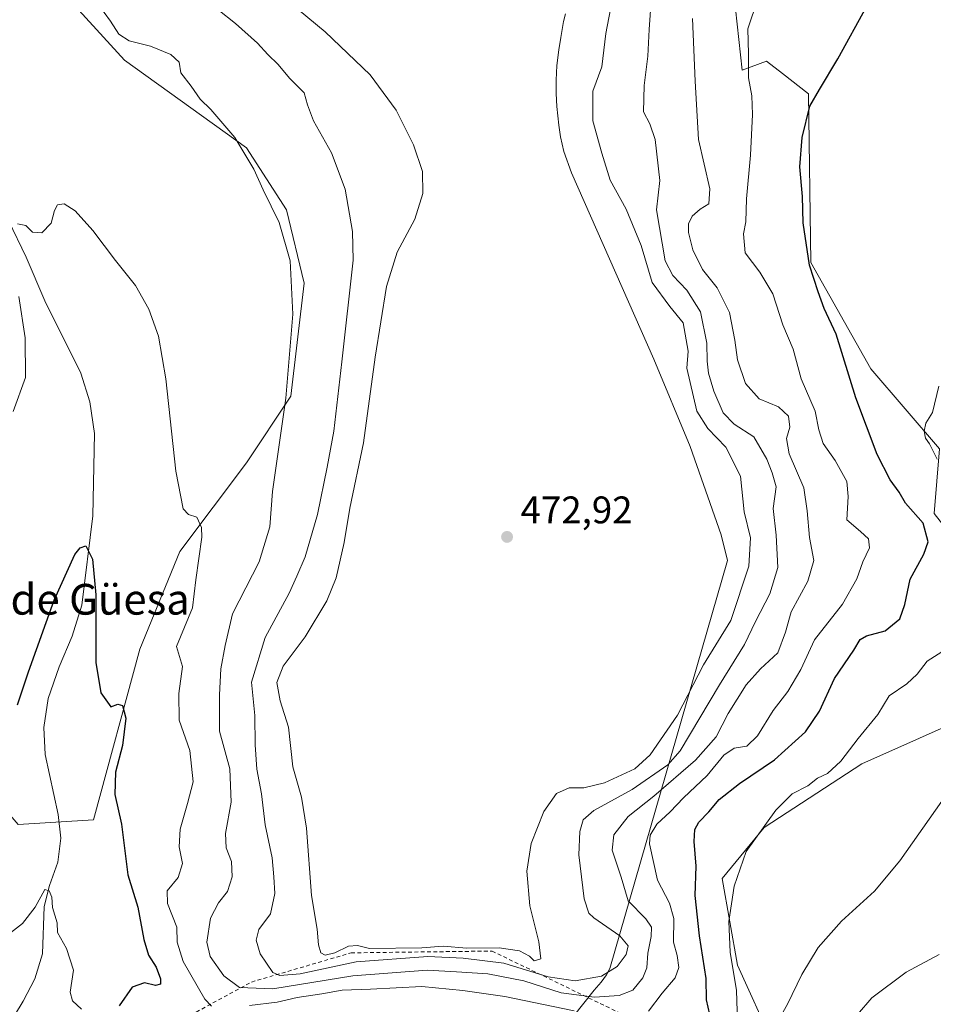
# Model space of a CAD drawing. Units: metres. Extents: x 641702 to 645166, y 4722942 to 4725327.
# Drawn here: x 641957 to 642195, y 4723941 to 4724198 of the extents above; entities that cross this region are included whole.
import ezdxf
from ezdxf.enums import TextEntityAlignment as Align

# ---------------------------------------------------------------- set-up
doc = ezdxf.new("R2010")
doc.units = ezdxf.units.M
doc.header["$MEASUREMENT"] = 0
doc.linetypes.add('DGN Style 2', pattern=[1.648017, 0.98881, -0.659207])
for name, color, linetype, lineweight in [('Corriente natural lineal', 142, 'Continuous', 13), ('Cultivos herbáceos CxS', 92, 'Continuous', 0), ('Cultivos leñosos CxS', 92, 'Continuous', 0), ('Curva de nivel maestra', 30, 'Continuous', 30), ('Curva de nivel normal', 30, 'Continuous', 0), ('Escarpado lineal', 30, 'DGN Style 2', 0), ('Matorral CxS', 135, 'Continuous', 0), ('Municipio', 91, 'Continuous', 13), ('Municipio CxS', 4, 'Continuous', 0), ('Punto de cota en terreno', 7, 'Continuous', 0), ('Rótulo de punto de cota en terreno', 7, 'Continuous', 0), ('Texto cartográfico', 7, 'Continuous', 0)]:
    doc.layers.add(name, color=color, linetype=linetype, lineweight=lineweight)
doc.styles.add('Style-Arial', font='txt')

# ---------------------------------------------------------------- blocks, each defined once
blk = doc.blocks.new('5PATER')
at = {"layer": 'Cultivos leñosos CxS', "linetype": 'Continuous', "lineweight": 0}
h = blk.add_hatch(color=51, dxfattribs=at)
edge = h.paths.add_edge_path()
edge.add_ellipse((0, 0), major_axis=(-0.11, -0.111), ratio=0.999422, start_angle=0, end_angle=360)

msp = doc.modelspace()

# ---------------------------------------------------------------- linework, layer by layer
at = {"layer": 'Corriente natural lineal', "color": 142, "linetype": 'Continuous', "lineweight": 13}
for points in [[(641953.9501, 4724145.2201, 454.827), (641958.5701, 4724135.6701, 454.7038), (641963.3901, 4724124.3301, 454.0888), (641972.8001, 4724105.4501, 453.5412), (641975.1501, 4724098.0201, 453.2066), (641976.3401, 4724089.7801, 453.1102), (641975.9101, 4724068.3601, 451.6328), (641973.0301, 4724045.0501, 450.0862), (641970.5301, 4724036.9801, 449.6023), (641967.1501, 4724029.0401, 449.0794), (641964.3201, 4724020.7301, 449.1751), (641963.1601, 4724013.2501, 448.8356), (641963.5001, 4724006.1601, 448.362), (641966.8801, 4723990.5201, 446.955), (641967.5601, 4723984.3801, 446.4644), (641966.7601, 4723978.1101, 445.8634), (641964.6501, 4723972.0701, 445.5878), (641963.2701, 4723966.6201, 445.0644), (641962.8401, 4723954.2801, 443.8719), (641960.8301, 4723947.7601, 443.5753), (641957.7801, 4723941.9601, 443.0176), (641950.6601, 4723930.3601, 441.3729)], [(642196.3801, 4723954.1301, 437.9492), (642187.7401, 4723949.4601, 436.9649), (642178.8301, 4723942.8401, 437.3771), (642175.0701, 4723938.4501, 437.0645)]]:
    msp.add_polyline3d(points, dxfattribs=at)
at = {"layer": 'Cultivos herbáceos CxS', "color": 92, "linetype": 'Continuous', "lineweight": 0}
for points in [[(641966.8357, 4724206.0591, 458.6372), (641984.1595, 4724186.9955, 458.5423), (642015.9221, 4724164.1779, 460.326), (642026.3169, 4724148.0023, 460.8187), (642030.9365, 4724128.9385, 460.4966), (642027.4711, 4724099.4759, 459.5625), (642015.9209, 4724082.1443, 456.9478), (641998.5955, 4724059.0365, 453.9667), (641988.2001, 4724033.6177, 451.3321), (641976.0716, 4723989.1345, 448.1495), (641956.4376, 4723987.9795, 448.159), (641948.3527, 4723997.2223, 450.5211), (641927.5627, 4723999.5333, 455.1148), (641933.3383, 4724035.3509, 456.002), (641935.0707, 4724068.2793, 456.7932), (641931.0291, 4724099.4757, 456.3635), (641916.3865, 4724119.2983, 457.0444), (641888.5421, 4724155.9337, 458.5692), (641855.4589, 4724197.4911, 461.4475), (641843.2511, 4724212.1257, 463.1545)], [(641843.2511, 4724212.1257, 463.1545), (641855.4589, 4724197.4911, 461.4475), (641888.5421, 4724155.9337, 458.5692), (641916.3865, 4724119.2983, 457.0444), (641931.0291, 4724099.4757, 456.3635), (641935.0707, 4724068.2793, 456.7932), (641933.3383, 4724035.3509, 456.002), (641927.5627, 4723999.5333, 455.1148), (641948.3527, 4723997.2223, 450.5211), (641956.4376, 4723987.9795, 448.159), (641976.0716, 4723989.1345, 448.1495), (641988.2001, 4724033.6177, 451.3321), (641998.5955, 4724059.0365, 453.9667), (642015.9209, 4724082.1443, 456.9478), (642027.4711, 4724099.4759, 459.5625), (642030.9365, 4724128.9385, 460.4966), (642026.3169, 4724148.0023, 460.8187), (642015.9221, 4724164.1779, 460.326), (641984.1595, 4724186.9955, 458.5423), (641966.8357, 4724206.0591, 458.6372)], [(642142.4016, 4724208.3837, 457.0367), (642145.0124, 4724184.3679, 455.9479), (642151.3653, 4724186.6789, 453.9566), (642155.5265, 4724183.4695, 452.7958), (642162.3471, 4724178.2091, 450.6424), (642162.9246, 4724134.3049, 450.1027), (642178.5159, 4724106.5753, 447.4774), (642196.4177, 4724085.7785, 444.8426), (642195.0835, 4724068.9031, 448.6501), (642204.5021, 4724056.8931, 445.0804), (642221.2502, 4724054.5823, 441.2565), (642222.405, 4724044.1841, 441.3312), (642218.9399, 4724036.6745, 442.0757), (642220.6715, 4724018.7657, 440.9808), (642206.2415, 4724017.1239, 441.2381), (642176.2043, 4724003.7449, 443.9327), (642150.7761, 4723987.1509, 445.6431), (642139.8031, 4723973.8643, 447.1571), (642143.8455, 4723951.3335, 444.6404), (642153.0855, 4723930.8259, 440.7369), (642153.3581, 4723920.7757, 438.794), (642137.6993, 4723920.7757, 443.5723), (642119.9783, 4723914.8687, 440.2889), (642102.0153, 4723905.8873, 436.5922)], [(642196.4177, 4724085.7785, 444.8426), (642178.5159, 4724106.5753, 447.4774), (642162.9246, 4724134.3049, 450.1027), (642162.3471, 4724178.2091, 450.6424), (642155.5265, 4724183.4695, 452.7958), (642151.3653, 4724186.6789, 453.9566), (642145.0124, 4724184.3679, 455.9479), (642142.4016, 4724208.3837, 457.0367)], [(642153.0855, 4723930.8259, 440.7369), (642143.8455, 4723951.3335, 444.6404), (642139.8031, 4723973.8643, 447.1571), (642150.7761, 4723987.1509, 445.6431), (642176.2043, 4724003.7449, 443.9327), (642206.2415, 4724017.1239, 441.2381)]]:
    msp.add_polyline3d(points, dxfattribs=at)
at = {"layer": 'Curva de nivel maestra', "color": 30, "linetype": 'Continuous', "lineweight": 30, "elevation": 450, "flags": 128}
for points in [[(642136.61, 4723938.5201), (642135.72, 4723942.3201), (642135.69, 4723947.8301), (642133.9, 4723959.0001), (642132.76, 4723969.4801), (642133.04, 4723977.1401), (642132.52, 4723983.5401), (642132.68, 4723986.6601), (642133.77, 4723988.5501), (642136.39, 4723991.2301), (642139.07, 4723994.5001), (642144.31, 4723998.6701), (642153.43, 4724004.7701), (642161.51, 4724012.0901), (642165.22, 4724017.4401), (642169.12, 4724026.0001), (642174.1, 4724033.3301), (642175.78, 4724036.1201), (642177.46, 4724037.0801), (642182.27, 4724038.3801), (642186.08, 4724041.5001), (642187.4, 4724045.2201), (642188.81, 4724051.8001), (642192.38, 4724058.3301), (642193.48, 4724061.5901), (642192.22, 4724066.4201), (642187.62, 4724071.6201), (642185.93, 4724074.4701), (642183.6, 4724077.7001), (642180.25, 4724084.3301), (642174.66, 4724099.0401), (642169.54, 4724115.6601), (642166.43, 4724122.3301), (642164.86, 4724126.6401), (642162.58, 4724133.5601), (642160.9, 4724144.6301), (642160.73, 4724151.4601), (642160.08, 4724159.1801), (642160.66, 4724166.8601), (642162.66, 4724175.0001), (642165.16, 4724179.3301), (642169.92, 4724187.3301), (642177.54, 4724201.0001)], [(641956.3, 4724019.1101), (641959.13, 4724027.7101), (641965.87, 4724046.3301), (641971.26, 4724058.2501), (641972.66, 4724060.0201), (641974.08, 4724060.5001), (641975.79, 4724057.0701), (641976.71, 4724047.7301), (641976.72, 4724030.1601), (641978.03, 4724022.2401), (641980.6, 4724018.6101), (641982.44, 4724019.3201), (641983.66, 4724018.9301), (641984.48, 4724015.6601), (641983.64, 4724008.5101), (641981.82, 4724001.5601), (641981.68, 4723995.8001), (641983.38, 4723988.0201), (641985.05, 4723974.8701), (641987.61, 4723966.3901), (641989.2, 4723958.0201), (641990.45, 4723953.9301), (641992.38, 4723950.7801), (641993.5, 4723947.7901), (641993.5, 4723946.3901), (641992.22, 4723946.0001), (641989.38, 4723946.7101), (641986.19, 4723945.6401), (641982.76, 4723940.7001)]]:
    msp.add_lwpolyline(points, dxfattribs=at)
at = {"layer": 'Curva de nivel normal', "color": 30, "linetype": 'Continuous', "lineweight": 0, "flags": 128}
for points, elevation in [([(642112.04, 4724207.1001), (642109.57, 4724193.9601), (642108.51, 4724185.2401), (642106.16, 4724178.8901), (642106.15, 4724171.1701), (642108.52, 4724162.7501), (642110.68, 4724155.7001), (642114.8, 4724148.2001), (642118.75, 4724138.7401), (642121.63, 4724129.0701), (642126.18, 4724122.8301), (642129.66, 4724118.5901), (642130.97, 4724111.2301), (642130.63, 4724106.7701), (642133.25, 4724095.6001), (642136.07, 4724091.0401), (642140.83, 4724086.2201), (642144.61, 4724078.6701), (642145.53, 4724069.4101), (642147.23, 4724062.5701), (642146.79, 4724055.2501), (642142.12, 4724041.1101), (642134.99, 4724029.5001), (642128.16, 4724016.4101), (642121.11, 4724006.0701), (642117.09, 4724002.4901), (642109.23, 4723998.7601), (642103.78, 4723997.5201), (642100.02, 4723997.4601), (642096.65, 4723996.0401), (642093.37, 4723991.3701), (642090.1, 4723983.0001), (642088.96, 4723975.7701), (642089.73, 4723966.7701), (642092.08, 4723957.4301), (642092.59, 4723952.9601), (642090.91, 4723952.4501), (642089.64, 4723953.6701), (642087.03, 4723955.0501), (642081.73, 4723955.8601), (642073.32, 4723955.7501), (642067.13, 4723956.2601), (642061.65, 4723955.8601), (642047.99, 4723955.7001), (642044.84, 4723956.4601), (642042.49, 4723956.2401), (642038.91, 4723954.5201), (642036.4, 4723953.9701), (642035.31, 4723954.5701), (642034.7, 4723956.6301), (642034.32, 4723960.6801), (642032.87, 4723969.4301), (642031.58, 4723987.0401), (642030.31, 4723995.0601), (642028.05, 4724003.0101), (642026.84, 4724013.3301), (642024.68, 4724020.1401), (642023.81, 4724024.9301), (642025.52, 4724029.1601), (642031.23, 4724036.8601), (642036.88, 4724046.1701), (642039.3, 4724052.1801), (642041.34, 4724061.4101), (642042.88, 4724070.3301), (642046.4, 4724087.3301), (642049.44, 4724109.6601), (642052.37, 4724128.0001), (642055.17, 4724136.9701), (642059.75, 4724145.5701), (642061.88, 4724152.2201), (642061.75, 4724158.0001), (642059.46, 4724164.9201), (642054.95, 4724174.0001), (642048.16, 4724183.1601), (642036.47, 4724194.3701), (642019.3, 4724208.6001)], 470), ([(642121.54, 4724205.0201), (642120.83, 4724194.9601), (642120.51, 4724187.9901), (642119.52, 4724180.3801), (642119.36, 4724173.5301), (642120.96, 4724170.3801), (642122.36, 4724166.3301), (642123.6, 4724155.6601), (642122.72, 4724148.0001), (642124.96, 4724134.7601), (642126.95, 4724130.8701), (642130.59, 4724127.1101), (642134.18, 4724121.4801), (642135.87, 4724113.3201), (642135.89, 4724108.5801), (642136.26, 4724105.4601), (642137.64, 4724100.7601), (642140.08, 4724095.1201), (642142.96, 4724092.2301), (642148.1, 4724088.9201), (642151.51, 4724083.1001), (642152.83, 4724079.4801), (642153.94, 4724075.8801), (642153.16, 4724070.2201), (642153.92, 4724063.2701), (642154.36, 4724054.9001), (642152.25, 4724048.0001), (642148.56, 4724040.8001), (642145.67, 4724034.7901), (642139.16, 4724024.3301), (642128.9, 4724007.1201), (642125.71, 4724003.4601), (642116.37, 4723997.1101), (642106.44, 4723991.6001), (642103.65, 4723989.1401), (642102.73, 4723986.1301), (642102.54, 4723980.0401), (642103.86, 4723968.5801), (642105.08, 4723964.8701), (642106.42, 4723963.6501), (642113.15, 4723958.9701), (642115.38, 4723956.3201), (642114.85, 4723954.0701), (642112.47, 4723950.9801), (642108.41, 4723948.4901), (642101.59, 4723947.2101), (642094.52, 4723948.2901), (642082.93, 4723951.8501), (642072.36, 4723953.1301), (642063.18, 4723953.5601), (642044.5, 4723952.2201), (642029.95, 4723949.0501), (642024.61, 4723948.6601), (642022.82, 4723949.4001), (642019.48, 4723954.2401), (642018.42, 4723957.8201), (642019.17, 4723960.5901), (642022.21, 4723964.6501), (642023.36, 4723969.9901), (642023.05, 4723974.3201), (642022.64, 4723979.3001), (642020.84, 4723987.9001), (642019.86, 4723995.9701), (642018.64, 4724002.3301), (642018.2, 4724008.6701), (642018.14, 4724016.3701), (642017.23, 4724025.0101), (642020.78, 4724036.6301), (642027.06, 4724048.2101), (642029.02, 4724052.6301), (642031.18, 4724057.6601), (642034.41, 4724068.6601), (642036.95, 4724081.0001), (642038.71, 4724090.3301), (642040.78, 4724108.4201), (642043.73, 4724134.8601), (642043.55, 4724142.3701), (642041.68, 4724153.4301), (642038.04, 4724162.8401), (642033.43, 4724171.1801), (642031.79, 4724175.3101), (642030.96, 4724178.5001), (642027.14, 4724182.3201), (642024.23, 4724185.8401), (642021.48, 4724188.4101), (642018.79, 4724191.4101), (642013.09, 4724196.5501), (642003.86, 4724203.9401)], 465), ([(642120.66, 4723939.3901), (642124.23, 4723944.0501), (642127.6, 4723948.0101), (642128.58, 4723950.7101), (642128.12, 4723953.8401), (642127.12, 4723957.3501), (642127.26, 4723963.4501), (642126.14, 4723967.4301), (642123.03, 4723973.4301), (642120.89, 4723982.9601), (642121.12, 4723985.1801), (642122.83, 4723988.0101), (642126.31, 4723991.2801), (642129.76, 4723994.9001), (642135.97, 4724000.7301), (642140.27, 4724006.0401), (642142.93, 4724007.7901), (642146.27, 4724008.3601), (642149.04, 4724011.0101), (642153.1, 4724017.6001), (642156.94, 4724022.6201), (642160.32, 4724028.3401), (642163.88, 4724036.0001), (642171.16, 4724045.3001), (642174.94, 4724051.9401), (642176.48, 4724056.3301), (642178.23, 4724060.0001), (642177.98, 4724062.3201), (642175.89, 4724064.2801), (642172.33, 4724067.3201), (642172.63, 4724073.3801), (642172.3, 4724077.3001), (642169.3, 4724082.7001), (642166.11, 4724087.1701), (642164.97, 4724090.7001), (642164.08, 4724095.6201), (642160.44, 4724104.0401), (642158.29, 4724111.7601), (642155.66, 4724118.0401), (642153.02, 4724126.0901), (642149.68, 4724131.7501), (642145.86, 4724136.8001), (642145.39, 4724141.7201), (642145.96, 4724144.8801), (642146.19, 4724150.8701), (642147.21, 4724162.2201), (642147.76, 4724172.8501), (642147.53, 4724177.7201), (642146.73, 4724182.4201), (642146.68, 4724188.5901), (642146.48, 4724195.1401), (642149.14, 4724202.9501)], 455), ([(642132.09, 4724197.7901), (642132.82, 4724181.4901), (642133.63, 4724166.2801), (642136.59, 4724153.4901), (642136.34, 4724149.6101), (642134.13, 4724148.1901), (642132.04, 4724146.3301), (642131.05, 4724144.3801), (642131.08, 4724142.1001), (642132.22, 4724137.6101), (642134.72, 4724132.4501), (642138.55, 4724127.6601), (642141.76, 4724121.2601), (642143.1, 4724114.0701), (642143.82, 4724108.9201), (642145.88, 4724102.8101), (642149.43, 4724098.7501), (642154.48, 4724096.6801), (642157.12, 4724094.2601), (642157.43, 4724091.3901), (642156.56, 4724088.4601), (642157.28, 4724084.4601), (642161.12, 4724075.6101), (642161.97, 4724069.6601), (642162.62, 4724062.6601), (642163.75, 4724056.6601), (642162.18, 4724051.3301), (642157.79, 4724043.3301), (642156.37, 4724038.0001), (642154.3, 4724032.6601), (642149.8, 4724028.5001), (642146.09, 4724024.3401), (642141.43, 4724016.8701), (642138.31, 4724010.7401), (642132.93, 4724004.7201), (642122.01, 4723995.3001), (642115.33, 4723990.0001), (642111.64, 4723985.2901), (642111.2, 4723981.2601), (642113.52, 4723974.2401), (642115.32, 4723968.0401), (642119.98, 4723963.3701), (642121.46, 4723961.1801), (642121.37, 4723958.8201), (642120.49, 4723954.4901), (642120.23, 4723950.6501), (642119.21, 4723947.9901), (642116.61, 4723944.8301), (642113.04, 4723943.4301), (642106.57, 4723942.9601), (642097.93, 4723944.1601), (642088.17, 4723947.2501), (642078.81, 4723949.1001), (642070.6, 4723949.5901), (642063, 4723950.0001), (642043.63, 4723948.5501), (642022.84, 4723945.1701), (642014.1, 4723945.4701), (642010.02, 4723948.5301), (642006.5, 4723953.5901), (642005.58, 4723957.3201), (642006.54, 4723963.5501), (642008.67, 4723967.5701), (642011.01, 4723970.5501), (642012.17, 4723974.3201), (642012.07, 4723978.2901), (642010.68, 4723981.8601), (642010.51, 4723985.5901), (642011.96, 4723993.7801), (642011.6, 4724002.4301), (642008.92, 4724012.2801), (642008.88, 4724021.7101), (642009.23, 4724028.5201), (642010.39, 4724034.5201), (642012.28, 4724042.8001), (642019.23, 4724056.3601), (642021.98, 4724065.4201), (642022.68, 4724074.6301), (642026.16, 4724099.0001), (642028, 4724120.8401), (642027.31, 4724134.7401), (642024.45, 4724144.7001), (642020.24, 4724153.2501), (642017.85, 4724158.5901), (642012.87, 4724166.8001), (642006.61, 4724174.1301), (642003.83, 4724176.8401), (642001.52, 4724180.2401), (641998.82, 4724183.6901), (641998.44, 4724186.4601), (641996.22, 4724188.4701), (641990.97, 4724190.6101), (641985.35, 4724192.0401), (641982.67, 4724193.7501), (641980.56, 4724197.1401), (641977.26, 4724201.6501)], 460), ([(641956.3, 4724144.4001), (641958.5, 4724143.9601), (641960.19, 4724142.1801), (641962.64, 4724142.0301), (641965.04, 4724144.5301), (641965.95, 4724147.8401), (641966.75, 4724149.3001), (641968.41, 4724149.5601), (641971.35, 4724147.7601), (641975.9, 4724142.6601), (641981.8, 4724134.8301), (641987.01, 4724128.3301), (641990.51, 4724122.1101), (641993.05, 4724115.1101), (641994.91, 4724103.9701), (641997.53, 4724079.9301), (641999.41, 4724070.1801), (642000.83, 4724068.7101), (642003, 4724068.0101), (642004.19, 4724065.3201), (642004.3, 4724062.7401), (642002.78, 4724051.6601), (642001.89, 4724044.3301), (641997.73, 4724034.3301), (641999.26, 4724029.0901), (641998.3, 4724022.0601), (641998.38, 4724015.1101), (642001.14, 4724007.2101), (642002.08, 4723999.0801), (642000.55, 4723993.3801), (641998.69, 4723986.7801), (641998.41, 4723982.1501), (641999.28, 4723977.7601), (641998.14, 4723974.1801), (641995.29, 4723970.6701), (641995.36, 4723967.4201), (641997.79, 4723961.1801), (641997.89, 4723957.2801), (641999.42, 4723952.2901), (642005.11, 4723942.4301), (642006.83, 4723940.6101)], 455), ([(641955.14, 4724095.5101), (641958.34, 4724104.3801), (641958.28, 4724114.6601), (641956.62, 4724125.4001)], 455), ([(642195.85, 4724083.0401), (642193.84, 4724087.1001), (642192.76, 4724088.5201), (642192.47, 4724090.3501), (642192.9, 4724092.4701), (642194.6, 4724095.2401), (642196.3, 4724102.0901)], 445), ([(642143.86, 4723936.6301), (642143.53, 4723944.7401), (642141.96, 4723954.6801), (642141.6, 4723962.7201), (642143, 4723971.8801), (642146.06, 4723980.8801), (642153.84, 4723991.6601), (642158.04, 4723995.9101), (642162.15, 4723997.9801), (642164.68, 4723999.9901), (642167.25, 4724001.2401), (642170.74, 4724004.4401), (642175.25, 4724010.3401), (642180.34, 4724016.6001), (642183.36, 4724021.4901), (642187.93, 4724024.5801), (642190.6, 4724027.1101), (642193.27, 4724030.4601), (642198.93, 4724034.1401)], 445), ([(642153.38, 4723934.9901), (642156.81, 4723941.1401), (642160.61, 4723948.8801), (642164.86, 4723955.9601), (642170.96, 4723962.7901), (642179.52, 4723970.6101), (642186.13, 4723978.5101), (642197.05, 4723994.0401)], 440), ([(641951.57, 4723957.5701), (641957.56, 4723962.1501), (641960.93, 4723966.4001), (641963.42, 4723970.9901), (641964.54, 4723970.6601), (641965.25, 4723969.0101), (641965.38, 4723966.3001), (641966.65, 4723962.3701), (641966.69, 4723959.8501), (641969.07, 4723955.6401), (641970.87, 4723950.0001), (641970.02, 4723944.2601), (641970.59, 4723942.0401), (641973, 4723939.8601)], 445), ([(642016.76, 4723940.8201), (642023.93, 4723941.7201), (642029.16, 4723942.9301), (642035.53, 4723943.8401), (642040.83, 4723944.8301), (642048.27, 4723945.0401), (642061.6, 4723945.8001), (642072.27, 4723944.7601), (642083.27, 4723943.2001), (642101.27, 4723939.4301)], 455)]:
    msp.add_lwpolyline(points, dxfattribs=dict(at, elevation=elevation))
at = {"layer": 'Escarpado lineal', "color": 30, "linetype": 'DGN Style 2', "lineweight": 0}
msp.add_polyline3d([(641969.5337, 4723921.0496, 441.8971), (642017.2367, 4723946.9269, 462.3499), (642043.1821, 4723954.5333, 469.578), (642079.9127, 4723954.9975, 469.8354), (642115.2657, 4723937.858, 456.6819)], dxfattribs=at)
at = {"layer": 'Matorral CxS', "color": 135, "linetype": 'Continuous', "lineweight": 0}
for points in [[(641843.2511, 4724212.1257, 463.1545), (641855.4589, 4724197.4911, 461.4475), (641888.5421, 4724155.9337, 458.5692), (641916.3865, 4724119.2983, 457.0444), (641931.0291, 4724099.4757, 456.3635), (641935.0707, 4724068.2793, 456.7932), (641933.3383, 4724035.3509, 456.002), (641927.5627, 4723999.5333, 455.1148), (641948.3527, 4723997.2223, 450.5211), (641956.4376, 4723987.9795, 448.159), (641976.0716, 4723989.1345, 448.1495), (641988.2001, 4724033.6177, 451.3321), (641998.5955, 4724059.0365, 453.9667), (642015.9209, 4724082.1443, 456.9478), (642027.4711, 4724099.4759, 459.5625), (642030.9365, 4724128.9385, 460.4966), (642026.3169, 4724148.0023, 460.8187), (642015.9221, 4724164.1779, 460.326), (641984.1595, 4724186.9955, 458.5423), (641966.8357, 4724206.0591, 458.6372)], [(641843.2511, 4724212.1257, 463.1545), (641855.4589, 4724197.4911, 461.4475), (641888.5421, 4724155.9337, 458.5692), (641916.3865, 4724119.2983, 457.0444), (641931.0291, 4724099.4757, 456.3635), (641935.0707, 4724068.2793, 456.7932), (641933.3383, 4724035.3509, 456.002), (641927.5627, 4723999.5333, 455.1148), (641948.3527, 4723997.2223, 450.5211), (641956.4376, 4723987.9795, 448.159), (641976.0716, 4723989.1345, 448.1495), (641988.2001, 4724033.6177, 451.3321), (641998.5955, 4724059.0365, 453.9667), (642015.9209, 4724082.1443, 456.9478), (642027.4711, 4724099.4759, 459.5625), (642030.9365, 4724128.9385, 460.4966), (642026.3169, 4724148.0023, 460.8187), (642015.9221, 4724164.1779, 460.326), (641984.1595, 4724186.9955, 458.5423), (641966.8357, 4724206.0591, 458.6372)], [(642142.4016, 4724208.3837, 457.0367), (642145.0124, 4724184.3679, 455.9479), (642151.3653, 4724186.6789, 453.9566), (642155.5265, 4724183.4695, 452.7958), (642162.3471, 4724178.2091, 450.6424), (642162.9246, 4724134.3049, 450.1027), (642178.5159, 4724106.5753, 447.4774), (642196.4177, 4724085.7785, 444.8426), (642195.0835, 4724068.9031, 448.6501), (642204.5021, 4724056.8931, 445.0804), (642221.2502, 4724054.5823, 441.2565), (642222.405, 4724044.1841, 441.3312), (642218.9399, 4724036.6745, 442.0757), (642220.6715, 4724018.7657, 440.9808), (642206.2415, 4724017.1239, 441.2381), (642176.2043, 4724003.7449, 443.9327), (642150.7761, 4723987.1509, 445.6431), (642139.8031, 4723973.8643, 447.1571), (642143.8455, 4723951.3335, 444.6404), (642153.0855, 4723930.8259, 440.7369), (642153.3581, 4723920.7757, 438.794), (642137.6993, 4723920.7757, 443.5723), (642119.9783, 4723914.8687, 440.2889), (642102.0153, 4723905.8873, 436.5922)], [(642142.4016, 4724208.3837, 457.0367), (642145.0124, 4724184.3679, 455.9479), (642151.3653, 4724186.6789, 453.9566), (642155.5265, 4724183.4695, 452.7958), (642162.3471, 4724178.2091, 450.6424), (642162.9246, 4724134.3049, 450.1027), (642178.5159, 4724106.5753, 447.4774), (642196.4177, 4724085.7785, 444.8426)], [(642206.2415, 4724017.1239, 441.2381), (642176.2043, 4724003.7449, 443.9327), (642150.7761, 4723987.1509, 445.6431), (642139.8031, 4723973.8643, 447.1571), (642143.8455, 4723951.3335, 444.6404), (642153.0855, 4723930.8259, 440.7369)]]:
    msp.add_polyline3d(points, dxfattribs=at)
at = {"layer": 'Municipio', "color": 91, "linetype": 'Continuous', "lineweight": 13, "flags": 128}
msp.add_lwpolyline([(642099.063, 4724199.04), (642098.54, 4724197.056), (642097.779, 4724192.851), (642097.256, 4724189.667), (642096.78, 4724185.594), (642096.618, 4724181.728), (642096.561, 4724178.3), (642096.758, 4724174.877), (642097.25, 4724170.053), (642097.701, 4724167.021), (642098.569, 4724163.177), (642100.565, 4724157.647), (642121.997, 4724109.122), (642131.487, 4724086.338), (642139.581, 4724063.398), (642141.243, 4724056.704), (642110.612, 4723950.48), (642109.705, 4723948.835), (642108.303, 4723946.864), (642106.533, 4723944.814), (642098.3943, 4723934.6958)], dxfattribs=at)
msp.add_lwpolyline([(642099.063, 4724199.04), (642098.54, 4724197.056), (642097.779, 4724192.851), (642097.256, 4724189.667), (642096.78, 4724185.594), (642096.618, 4724181.728), (642096.561, 4724178.3), (642096.758, 4724174.877), (642097.25, 4724170.053), (642097.701, 4724167.021), (642098.569, 4724163.177), (642100.565, 4724157.647), (642121.997, 4724109.122), (642131.487, 4724086.338), (642139.581, 4724063.398), (642141.243, 4724056.704), (642110.612, 4723950.48), (642109.705, 4723948.835), (642108.303, 4723946.864), (642106.533, 4723944.814), (642098.3943, 4723934.6958)], dxfattribs=at)
at = {"layer": 'Municipio CxS', "color": 4, "linetype": 'Continuous', "lineweight": 0, "flags": 128}
for points in [[(642098.3943, 4723934.6958), (642106.533, 4723944.814), (642108.303, 4723946.864), (642109.705, 4723948.835), (642110.612, 4723950.48), (642141.243, 4724056.704), (642139.581, 4724063.398), (642131.487, 4724086.338), (642121.997, 4724109.122), (642100.565, 4724157.647), (642098.569, 4724163.177), (642097.701, 4724167.021), (642097.25, 4724170.053), (642096.758, 4724174.877), (642096.561, 4724178.3), (642096.618, 4724181.728), (642096.78, 4724185.594), (642097.256, 4724189.667), (642097.779, 4724192.851), (642098.54, 4724197.056), (642099.063, 4724199.04)], [(642099.063, 4724199.04), (642098.54, 4724197.056), (642097.779, 4724192.851), (642097.256, 4724189.667), (642096.78, 4724185.594), (642096.618, 4724181.728), (642096.561, 4724178.3), (642096.758, 4724174.877), (642097.25, 4724170.053), (642097.701, 4724167.021), (642098.569, 4724163.177), (642100.565, 4724157.647), (642121.997, 4724109.122), (642131.487, 4724086.338), (642139.581, 4724063.398), (642141.243, 4724056.704), (642110.612, 4723950.48), (642109.705, 4723948.835), (642108.303, 4723946.864), (642106.533, 4723944.814), (642098.3943, 4723934.6958)]]:
    msp.add_lwpolyline(points, dxfattribs=at)

# ---------------------------------------------------------------- block references
at = {"layer": 'Punto de cota en terreno', "color": 7, "linetype": 'Continuous', "lineweight": 0, "xscale": 10, "yscale": 10, "zscale": 10}
msp.add_blockref('5PATER', (642083.81, 4724062.84, 472.92), dxfattribs=at)

# ---------------------------------------------------------------- texts
at = {"layer": 'Rótulo de punto de cota en terreno', "color": 7, "linetype": 'Continuous', "lineweight": 0, "style": 'Style-Arial'}
msp.add_text('472,92', height=7, dxfattribs=at).set_placement((642087.3378, 4724066.3678))
at = {"layer": 'Texto cartográfico', "color": 7, "linetype": 'Continuous', "lineweight": 0, "style": 'Style-Arial'}
msp.add_text('Saso de Güesa', height=8, dxfattribs=at).set_placement((641964.4219, 4724046.6001), align=Align.MIDDLE_CENTER)

doc.saveas('drawing.dxf')
